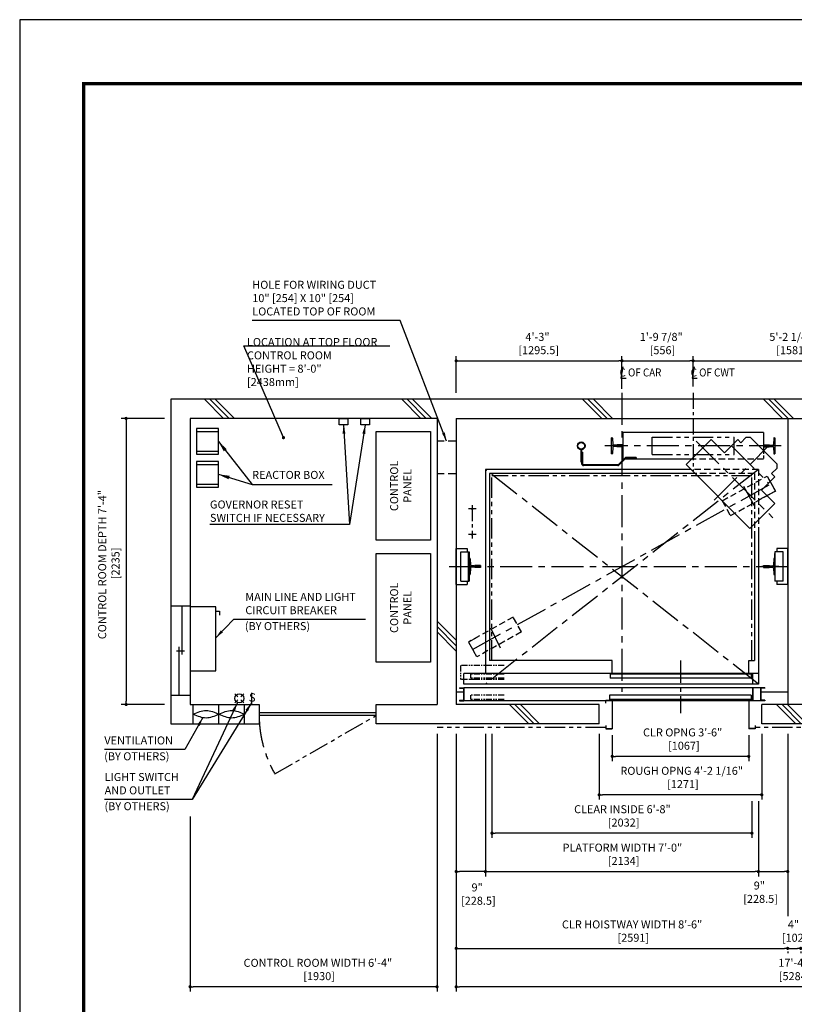
# Model space of a CAD drawing. Units: millimetres. Extents: x 0 to 21000, y 0 to 23043.
# Drawn here: x 0 to 6055, y 7308 to 15000 of the extents above; entities that cross this region are included whole.
import ezdxf

# ---------------------------------------------------------------- set-up
doc = ezdxf.new("R2010")
doc.units = ezdxf.units.MM
doc.header["$LTSCALE"] = 100
for name, pattern in [('CENTER1', [8, 5, -1, 1, -1]), ('CENTERX2', [4, 2.5, -0.5, 0.5, -0.5]), ('DASHDOT', [1, 0.5, -0.25, 0, -0.25]), ('DASHED', [0.75, 0.5, -0.25]), ('DASHED2', [9.525, 6.35, -3.175]), ('DIVIDE', [1.25, 0.5, -0.25, 0, -0.25, 0, -0.25]), ('PHANTOM2', [31.75, 15.875, -3.175, 3.175, -3.175, 3.175, -3.175])]:
    doc.linetypes.add(name, pattern=pattern)
doc.layers.get('0').update_dxf_attribs({"color": 3})
for name, color, linetype in [('BUILDING', 3, 'Continuous'), ('CAR', 6, 'Continuous'), ('CENTER-LINE', 7, 'CENTERX2'), ('CWT', 1, 'Continuous'), ('DIM', 2, 'Continuous'), ('DOOR', 7, 'Continuous'), ('FRAME', 5, 'Continuous'), ('OTHERS', 4, 'Continuous'), ('TRACTION-MACHINE', 2, 'Continuous'), ('W-DASHED-LINE', 111, 'PHANTOM2')]:
    doc.layers.add(name, color=color, linetype=linetype)
doc.styles.add('IN_MM', font='romans.shx', dxfattribs={"height": 55, "bigfont": 'bigfont.shx'})
doc.styles.get("Standard").update_dxf_attribs({"font": 'romans.shx', "bigfont": 'bigfont.shx'})
doc.dimstyles.new('1-40INCH', dxfattribs={"dimscale": 20, "dimtxt": 2.5, "dimasz": 3.5, "dimexe": 1.5, "dimexo": 2, "dimgap": 1, "dimtad": 3, "dimdec": 4, "dimlfac": 0.03937, "dimzin": 3, "dimdsep": 46, "dimlunit": 4, "dimtxsty": 'Standard', "dimcen": 0.09, "dimclrd": 256, "dimclre": 256, "dimclrt": 256, "dimadec": 0, "dimazin": 2, "dimtfac": 1, "dimtdec": 4, "dimtmove": 0, "dimatfit": 3, "dimfxl": 0, "dimfrac": 2, "dimtolj": 1, "dimtzin": 0, "dimarcsym": 0})
doc.dimstyles.new('1-50IN', dxfattribs={"dimscale": 25, "dimtxt": 2.5, "dimasz": 1, "dimexe": 1.5, "dimexo": 2, "dimgap": 1, "dimtad": 3, "dimdsep": 46, "dimtxsty": 'Standard', "dimblk1": 'DOT', "dimblk2": 'DOT', "dimsah": 1, "dimcen": 0.09, "dimclrd": 256, "dimclre": 256, "dimclrt": 256, "dimadec": 0, "dimazin": 0, "dimtfac": 1, "dimtmove": 0, "dimatfit": 3, "dimldrblk": 'DOT', "dimfxl": 0, "dimtolj": 1, "dimtzin": 0, "dimarcsym": 0})
doc.dimstyles.new('1-50IN INCH', dxfattribs={"dimscale": 25, "dimtxt": 2.5, "dimasz": 1, "dimexe": 1.5, "dimexo": 2, "dimgap": 1, "dimtad": 3, "dimdec": 4, "dimlfac": 0.03937, "dimzin": 11, "dimdsep": 46, "dimlunit": 4, "dimtxsty": 'Standard', "dimblk1": 'DOT', "dimblk2": 'DOT', "dimsah": 1, "dimcen": 0.09, "dimclrd": 256, "dimclre": 256, "dimclrt": 256, "dimadec": 0, "dimazin": 2, "dimtfac": 1, "dimtdec": 4, "dimtmove": 0, "dimatfit": 3, "dimldrblk": 'DOT', "dimfxl": 0, "dimfrac": 2, "dimtolj": 1, "dimtzin": 0, "dimarcsym": 0})
doc.dimstyles.new('1-50IN INCH1-2', dxfattribs={"dimscale": 25, "dimtxt": 2.5, "dimasz": 1, "dimexe": 1.5, "dimexo": 2, "dimgap": 1, "dimtad": 3, "dimdec": 1, "dimlfac": 0.03937, "dimzin": 3, "dimdsep": 46, "dimlunit": 4, "dimtxsty": 'Standard', "dimblk1": 'DOT', "dimblk2": 'DOT', "dimsah": 1, "dimcen": 0.09, "dimclrd": 256, "dimclre": 256, "dimclrt": 256, "dimadec": 0, "dimazin": 2, "dimtfac": 1, "dimtdec": 1, "dimtmove": 0, "dimatfit": 3, "dimldrblk": 'DOT', "dimfxl": 0, "dimfrac": 2, "dimtolj": 1, "dimtzin": 0, "dimarcsym": 0})
doc.dimstyles.new('1-50INCH', dxfattribs={"dimscale": 25, "dimtxt": 2.5, "dimasz": 3.5, "dimexe": 1.5, "dimexo": 2, "dimgap": 1, "dimtad": 3, "dimdec": 4, "dimlfac": 0.03937, "dimdsep": 46, "dimlunit": 4, "dimtxsty": 'Standard', "dimcen": 0.09, "dimclrd": 256, "dimclre": 256, "dimclrt": 256, "dimadec": 0, "dimazin": 2, "dimtfac": 1, "dimtdec": 4, "dimtmove": 1, "dimatfit": 2, "dimfxl": 0, "dimfrac": 2, "dimtolj": 1, "dimtzin": 0, "dimarcsym": 0})

# ---------------------------------------------------------------- blocks, each defined once
blk = doc.blocks.new('_DOT')
at = {"color": 0, "linetype": 'ByBlock'}
blk.add_line((-0.5, 0), (-1, 0), dxfattribs=at)
at = {"color": 0, "linetype": 'ByBlock', "const_width": 0.5}
blk.add_lwpolyline([(-0.25, 0, 1), (0.25, 0, 1)], format="xyb", close=True, dxfattribs=at)
blk = doc.blocks.new('*D23')
at = {"layer": 'DEFPOINTS', "color": 0}
for p in [(4707.5, 12335), (3412, 12035), (4707.5, 12067)]:
    blk.add_point(p, dxfattribs=at)
at = {"layer": 'DIM', "lineweight": -2}
for p, q in [((3412, 12085), (3412, 12372.5)), ((3437, 12335), (4682.5, 12335)), ((4707.5, 12117), (4707.5, 12372.5))]:
    blk.add_line(p, q, dxfattribs=at)
at = {"layer": 'DIM', "lineweight": -2, "xscale": 25, "yscale": 25, "zscale": 25, "rotation": 180}
blk.add_blockref('_DOT', (3412, 12335), dxfattribs=at)
at = {"layer": 'DIM', "lineweight": -2, "xscale": 25, "yscale": 25, "zscale": 25}
blk.add_blockref('_DOT', (4707.5, 12335), dxfattribs=at)
at = {"layer": 'DIM', "insert": (4047.4, 12470), "char_height": 62.5, "attachment_point": 5}
blk.add_mtext('\\A1;4\'-3"\\P [1295.5]', dxfattribs=at)
blk = doc.blocks.new('*D24')
at = {"layer": 'DEFPOINTS', "color": 0}
for p in [(5263.5, 12335), (4707.5, 12085), (5263.5, 12085)]:
    blk.add_point(p, dxfattribs=at)
at = {"layer": 'DIM', "lineweight": -2}
for p, q in [((4707.5, 12135), (4707.5, 12372.5)), ((4732.5, 12335), (5238.5, 12335)), ((5263.5, 12135), (5263.5, 12372.5))]:
    blk.add_line(p, q, dxfattribs=at)
at = {"layer": 'DIM', "lineweight": -2, "xscale": 25, "yscale": 25, "zscale": 25, "rotation": 180}
blk.add_blockref('_DOT', (4707.5, 12335), dxfattribs=at)
at = {"layer": 'DIM', "lineweight": -2, "xscale": 25, "yscale": 25, "zscale": 25}
blk.add_blockref('_DOT', (5263.5, 12335), dxfattribs=at)
at = {"layer": 'DIM', "insert": (5014.6, 12470), "char_height": 62.5, "attachment_point": 5}
blk.add_mtext('\\A1;1\'-9 7/8"\\P [556]', dxfattribs=at)
blk = doc.blocks.new('*D25')
at = {"layer": 'DEFPOINTS', "color": 0}
for p in [(6844.5, 12335), (5263.5, 12085), (6844.5, 12085)]:
    blk.add_point(p, dxfattribs=at)
at = {"layer": 'DIM', "lineweight": -2}
for p, q in [((5263.5, 12135), (5263.5, 12372.5)), ((5288.5, 12335), (6819.5, 12335)), ((6844.5, 12135), (6844.5, 12372.5))]:
    blk.add_line(p, q, dxfattribs=at)
at = {"layer": 'DIM', "lineweight": -2, "xscale": 25, "yscale": 25, "zscale": 25, "rotation": 180}
blk.add_blockref('_DOT', (5263.5, 12335), dxfattribs=at)
at = {"layer": 'DIM', "lineweight": -2, "xscale": 25, "yscale": 25, "zscale": 25}
blk.add_blockref('_DOT', (6844.5, 12335), dxfattribs=at)
at = {"layer": 'DIM', "insert": (6027.2, 12470), "char_height": 62.5, "attachment_point": 5}
blk.add_mtext('\\A1;5\'-2 1/4"\\P [1581]', dxfattribs=at)
blk = doc.blocks.new('*D28')
at = {"layer": 'DEFPOINTS', "color": 0}
for p in [(3640.5, 9470), (5774.5, 8945), (5774.5, 8345)]:
    blk.add_point(p, dxfattribs=at)
at = {"layer": 'DIM', "lineweight": -2}
for p, q in [((3640.5, 9420), (3640.5, 8307.5)), ((5774.5, 8895), (5774.5, 8307.5)), ((3665.5, 8345), (5749.5, 8345))]:
    blk.add_line(p, q, dxfattribs=at)
at = {"layer": 'DIM', "lineweight": -2, "xscale": 25, "yscale": 25, "zscale": 25, "rotation": 180}
blk.add_blockref('_DOT', (3640.5, 8345), dxfattribs=at)
at = {"layer": 'DIM', "lineweight": -2, "xscale": 25, "yscale": 25, "zscale": 25}
blk.add_blockref('_DOT', (5774.5, 8345), dxfattribs=at)
at = {"layer": 'DIM', "insert": (4711, 8480), "char_height": 62.5, "attachment_point": 5}
blk.add_mtext('\\A1;PLATFORM WIDTH 7\'-0"\\P [2134]', dxfattribs=at)
blk = doc.blocks.new('*D29')
at = {"layer": 'DEFPOINTS', "color": 0}
for p in [(3412, 9470), (3640.5, 9470), (3412, 8345)]:
    blk.add_point(p, dxfattribs=at)
at = {"layer": 'DIM', "lineweight": -2}
for p, q in [((3412, 9420), (3412, 8307.5)), ((3640.5, 9420), (3640.5, 8307.5)), ((3615.5, 8345), (3437, 8345))]:
    blk.add_line(p, q, dxfattribs=at)
at = {"layer": 'DIM', "lineweight": -2, "xscale": 25, "yscale": 25, "zscale": 25, "rotation": 180}
blk.add_blockref('_DOT', (3412, 8345), dxfattribs=at)
at = {"layer": 'DIM', "lineweight": -2, "xscale": 25, "yscale": 25, "zscale": 25}
blk.add_blockref('_DOT', (3640.5, 8345), dxfattribs=at)
at = {"layer": 'DIM', "insert": (3575.6, 8169), "char_height": 62.5, "attachment_point": 5}
blk.add_mtext('\\A1;9"\\P [228.5]', dxfattribs=at)
blk = doc.blocks.new('*D30')
at = {"layer": 'DEFPOINTS', "color": 0}
for p in [(6003, 9470), (5774.5, 8945), (6003, 8345)]:
    blk.add_point(p, dxfattribs=at)
at = {"layer": 'DIM', "lineweight": -2}
for p, q in [((6003, 9420), (6003, 8307.5)), ((5774.5, 8895), (5774.5, 8307.5)), ((5799.5, 8345), (5978, 8345))]:
    blk.add_line(p, q, dxfattribs=at)
at = {"layer": 'DIM', "lineweight": -2, "xscale": 25, "yscale": 25, "zscale": 25, "rotation": 180}
blk.add_blockref('_DOT', (5774.5, 8345), dxfattribs=at)
at = {"layer": 'DIM', "lineweight": -2, "xscale": 25, "yscale": 25, "zscale": 25}
blk.add_blockref('_DOT', (6003, 8345), dxfattribs=at)
at = {"layer": 'DIM', "insert": (5781.6, 8183.7), "char_height": 62.5, "attachment_point": 5}
blk.add_mtext('\\A1;9"\\P [228.5]', dxfattribs=at)
blk = doc.blocks.new('*D34')
at = {"layer": 'DEFPOINTS', "color": 0}
for p in [(3412, 9470), (6003, 7770), (6003, 7745)]:
    blk.add_point(p, dxfattribs=at)
at = {"layer": 'DIM', "lineweight": -2}
for p, q in [((3412, 9420), (3412, 7707.5)), ((3437, 7745), (5978, 7745)), ((6003, 7720), (6003, 7707.5))]:
    blk.add_line(p, q, dxfattribs=at)
at = {"layer": 'DIM', "lineweight": -2, "xscale": 25, "yscale": 25, "zscale": 25, "rotation": 180}
blk.add_blockref('_DOT', (3412, 7745), dxfattribs=at)
at = {"layer": 'DIM', "lineweight": -2, "xscale": 25, "yscale": 25, "zscale": 25}
blk.add_blockref('_DOT', (6003, 7745), dxfattribs=at)
at = {"layer": 'DIM', "insert": (4786.9, 7880), "char_height": 62.5, "attachment_point": 5}
blk.add_mtext('\\A1;CLR HOISTWAY WIDTH 8\'-6"\\P [2591]', dxfattribs=at)
blk = doc.blocks.new('*D35')
at = {"layer": 'DEFPOINTS', "color": 0}
for p in [(6003, 7770), (6105, 7770), (6105, 7745)]:
    blk.add_point(p, dxfattribs=at)
at = {"layer": 'DIM', "lineweight": -2}
for p, q in [((6003, 7720), (6003, 7707.5)), ((6028, 7745), (6080, 7745)), ((6105, 7720), (6105, 7707.5))]:
    blk.add_line(p, q, dxfattribs=at)
at = {"layer": 'DIM', "lineweight": -2, "xscale": 25, "yscale": 25, "zscale": 25, "rotation": 180}
blk.add_blockref('_DOT', (6003, 7745), dxfattribs=at)
at = {"layer": 'DIM', "lineweight": -2, "xscale": 25, "yscale": 25, "zscale": 25}
blk.add_blockref('_DOT', (6105, 7745), dxfattribs=at)
at = {"layer": 'DIM', "insert": (6047.7, 7880), "char_height": 62.5, "attachment_point": 5}
blk.add_mtext('\\A1;4"\\P [102]', dxfattribs=at)
blk = doc.blocks.new('*D37')
at = {"layer": 'DEFPOINTS', "color": 0}
for p in [(3412, 9470), (8696, 9470), (3412, 7445)]:
    blk.add_point(p, dxfattribs=at)
at = {"layer": 'DIM', "lineweight": -2}
for p, q in [((3412, 9420), (3412, 7407.5)), ((8696, 9420), (8696, 7407.5)), ((8671, 7445), (3437, 7445))]:
    blk.add_line(p, q, dxfattribs=at)
at = {"layer": 'DIM', "lineweight": -2, "xscale": 25, "yscale": 25, "zscale": 25, "rotation": 180}
blk.add_blockref('_DOT', (3412, 7445), dxfattribs=at)
at = {"layer": 'DIM', "lineweight": -2, "xscale": 25, "yscale": 25, "zscale": 25}
blk.add_blockref('_DOT', (8696, 7445), dxfattribs=at)
at = {"layer": 'DIM', "insert": (6047.7, 7580), "char_height": 62.5, "attachment_point": 5}
blk.add_mtext('\\A1;17\'-4"\\P [5284]', dxfattribs=at)
blk = doc.blocks.new('LV2-SS_L4-SS_JJ1067')
at = {"layer": 'DOOR'}
for p, q in [((609.5, 0), (-1693.5, 0)), ((-1693.5, -82), (-1693.5, 0)), ((563.5, 0), (563.5, -82)), ((553.5, -5), (-548.5, -5)), ((-548.5, -5), (-548.5, -37)), ((553.5, -37), (-548.5, -37)), ((553.5, -5), (553.5, -37)), ((609.5, 0), (609.5, -82)), ((-1728.5, -112), (-1728.5, -115.2)), ((-1728.5, -112), (-1693.5, -112)), ((-1728.5, -115.2), (-1696.7, -115.2)), ((-1696.7, -115.2), (-1696.7, -208.8)), ((609.5, -82), (-1693.5, -82)), ((-1693.5, -112), (-1693.5, -212)), ((624.5, -112), (-1693.5, -112)), ((624.5, -112), (624.5, -212)), ((659.5, -112), (624.5, -112)), ((627.7, -115.2), (627.7, -208.8)), ((659.5, -115.2), (627.7, -115.2)), ((659.5, -112), (659.5, -115.2)), ((-1728.5, -208.8), (-1728.5, -212)), ((-1728.5, -208.8), (-1696.7, -208.8)), ((-1728.5, -212), (-1693.5, -212)), ((624.5, -212), (-1693.5, -212)), ((553.5, -170), (-553.5, -170)), ((-553.5, -170), (-553.5, -202)), ((553.5, -202), (-553.5, -202)), ((553.5, -170), (553.5, -202)), ((659.5, -212), (624.5, -212)), ((659.5, -208.8), (627.7, -208.8)), ((659.5, -208.8), (659.5, -212))]:
    blk.add_line(p, q, dxfattribs=at)
at = {"layer": 'OTHERS'}
for p, q in [((563.5, -112), (563.5, -207)), ((565.1, -112), (565.1, -208.6)), ((-584.5, -207), (-533.5, -207)), ((-584.5, -232), (-584.5, -207)), ((-582.9, -208.6), (-535.1, -208.6)), ((-582.9, -232), (-582.9, -208.6)), ((-535.1, -208.6), (-535.1, -430.4)), ((-533.5, -207), (-533.5, -432)), ((563.5, -207), (533.5, -207)), ((533.5, -207), (533.5, -432)), ((565.1, -208.6), (535.1, -208.6)), ((535.1, -208.6), (535.1, -430.4)), ((-584.5, -232), (-582.9, -232)), ((-584.5, -407), (-584.5, -432)), ((-584.5, -407), (-582.9, -407)), ((-584.5, -432), (-533.5, -432)), ((-582.9, -407), (-582.9, -430.4)), ((-582.9, -430.4), (-535.1, -430.4)), ((584.5, -432), (533.5, -432)), ((582.9, -430.4), (535.1, -430.4)), ((582.9, -407), (582.9, -430.4)), ((584.5, -407), (582.9, -407)), ((584.5, -407), (584.5, -432))]:
    blk.add_line(p, q, dxfattribs=at)
at = {"layer": 'W-DASHED-LINE', "ltscale": 0.03}
for p, q in [((-1719.5, 63), (-1719.5, -47)), ((-1378, 63), (-1719.5, 63)), ((-1378, -47), (-1719.5, -47)), ((-1378, -5), (-1640.5, -5)), ((-1640.5, -5), (-1640.5, -37)), ((-1640.5, -5), (-1640.5, -37)), ((-1378, -37), (-1640.5, -37)), ((-1378, -170), (-1640.5, -170)), ((-1640.5, -170), (-1640.5, -202)), ((-1378, -202), (-1640.5, -202))]:
    blk.add_line(p, q, dxfattribs=at)
blk = doc.blocks.new('A$C1D493A51')
at = {"layer": 'TRACTION-MACHINE', "linetype": 'Continuous'}
for p, q in [((0, 497.8), (195.2, 693)), ((299.1, 589), (195.2, 693)), ((299.1, 589), (403.1, 693)), ((403.1, 693), (427.8, 668.2)), ((427.8, 668.2), (468.1, 708.5)), ((503.5, 708.5), (468.1, 708.5)), ((708.5, 503.5), (503.5, 708.5)), ((0, 497.8), (497.8, 0)), ((668.2, 427.8), (708.5, 468.1)), ((708.5, 503.5), (708.5, 468.1)), ((589, 299.1), (693, 403.1)), ((668.2, 427.8), (693, 403.1)), ((693, 195.2), (589, 299.1)), ((693, 195.2), (497.8, 0))]:
    blk.add_line(p, q, dxfattribs=at)
at = {"layer": 'TRACTION-MACHINE', "linetype": 'CENTER1', "ltscale": 0.5}
for p, q in [((79.9, 680.9), (677.8, 83.1)), ((219.4, 219.4), (644.1, 644.1)), ((354.6, 644.5), (644.5, 354.6))]:
    blk.add_line(p, q, dxfattribs=at)
blk = doc.blocks.new('BWH-1121A_without')
at = {"layer": 'CENTER-LINE'}
blk.add_line((688.9, 0), (-688.9, 0), dxfattribs=at)
at = {"layer": 'CWT'}
for p, q in [((550, 105), (-550, 105)), ((-550, 105), (-550, -105)), ((550, 105), (550, -37.2)), ((320, -66.5), (320, 0)), ((-12.9, -105), (-550, -105))]:
    blk.add_line(p, q, dxfattribs=at)
at = {"layer": 'CWT', "linetype": 'DASHED', "ltscale": 0.5}
blk.add_line((550, -37.2), (550, -105), dxfattribs=at)
at = {"layer": 'CWT', "linetype": 'DASHED'}
blk.add_line((550, -105), (-12.9, -105), dxfattribs=at)
at = {"layer": 'OTHERS'}
for p, q in [((-638.9, -63.5), (-638.9, 63.5)), ((-634.8, 63.5), (-638.9, 63.5)), ((-630.8, 59.7), (-628.2, 11.6)), ((-599.1, 5), (-621.2, 5)), ((-550.8, 7.9), (-594.5, 7.9)), ((-550, 7.1), (-550.8, 7.9)), ((-550, 7.1), (-550, -7.1)), ((-550, 7.1), (-550, -7.1)), ((550, 7.1), (550.8, 7.9)), ((550, 7.1), (550, -7.1)), ((550, 7.1), (550, -7.1)), ((550.8, 7.9), (579.9, 7.9)), ((579.9, 7.9), (594.5, 7.9)), ((599.1, 5), (621.2, 5)), ((630.8, 59.7), (628.2, 11.6)), ((634.8, 63.5), (638.9, 63.5)), ((638.9, 63.5), (638.9, -63.5)), ((-634.8, -63.5), (-638.9, -63.5)), ((-628.2, -11.6), (-630.8, -59.7)), ((-599.1, -5), (-621.2, -5)), ((-550.8, -7.9), (-594.5, -7.9)), ((-550, -7.1), (-550.8, -7.9)), ((550, -7.1), (550.8, -7.9)), ((550.8, -7.9), (594.5, -7.9)), ((599.1, -5), (621.2, -5)), ((628.2, -11.6), (630.8, -59.7)), ((634.8, -63.5), (638.9, -63.5))]:
    blk.add_line(p, q, dxfattribs=at)
for centre, radius, start, end in [((-634.8, 59.5), 4, 3.13101, 90), ((-621.2, 12), 7, 183.13101, 270), ((-599.1, 10), 5, 270, 335.66947), ((599.1, 10), 5, 204.33053, 270), ((621.2, 12), 7, 270, 356.86899), ((634.8, 59.5), 4, 90, 176.86899), ((-634.8, -59.5), 4, 270, 356.86899), ((-621.2, -12), 7, 90, 176.86899), ((-599.1, -10), 5, 24.33053, 90), ((599.1, -10), 5, 145.29289, 155.66947), ((599.1, -10), 5, 90, 145.29289), ((621.2, -12), 7, 3.13101, 90), ((634.8, -59.5), 4, 183.13101, 270)]:
    blk.add_arc(centre, radius, start, end, dxfattribs=at)
at = {"layer": 'W-DASHED-LINE', "ltscale": 0.1}
for p, q in [((-320, 66.5), (320, 66.5)), ((-320, -66.5), (-320, 66.5)), ((320, -66.5), (320, 66.5)), ((-320, -66.5), (320, -66.5))]:
    blk.add_line(p, q, dxfattribs=at)
blk = doc.blocks.new('*D38')
at = {"layer": 'DEFPOINTS', "color": 0}
for p in [(1182, 11885), (832, 9650), (1182, 9650)]:
    blk.add_point(p, dxfattribs=at)
at = {"layer": 'DIM', "lineweight": -2}
for p, q in [((1132, 11885), (794.5, 11885)), ((832, 11860), (832, 9675)), ((1132, 9650), (794.5, 9650))]:
    blk.add_line(p, q, dxfattribs=at)
at = {"layer": 'DIM', "lineweight": -2, "xscale": 25, "yscale": 25, "zscale": 25}
for p, rotation in [((832, 11885), 90), ((832, 9650), 270)]:
    blk.add_blockref('_DOT', p, dxfattribs=dict(at, rotation=rotation))
at = {"layer": 'DIM', "insert": (697, 10743), "char_height": 62.5, "attachment_point": 5, "rotation": 90}
blk.add_mtext('\\A1;CONTROL ROOM DEPTH 7\'-4"\\P [2235]', dxfattribs=at)
blk = doc.blocks.new('*D39')
at = {"layer": 'DEFPOINTS', "color": 0}
for p in [(3262, 9470), (1332, 8825.6), (1332, 7445)]:
    blk.add_point(p, dxfattribs=at)
at = {"layer": 'DIM', "lineweight": -2}
for p, q in [((3262, 9420), (3262, 7407.5)), ((1332, 8775.6), (1332, 7407.5)), ((3237, 7445), (1357, 7445))]:
    blk.add_line(p, q, dxfattribs=at)
at = {"layer": 'DIM', "lineweight": -2, "xscale": 25, "yscale": 25, "zscale": 25, "rotation": 180}
blk.add_blockref('_DOT', (1332, 7445), dxfattribs=at)
at = {"layer": 'DIM', "lineweight": -2, "xscale": 25, "yscale": 25, "zscale": 25}
blk.add_blockref('_DOT', (3262, 7445), dxfattribs=at)
at = {"layer": 'DIM', "insert": (2330.9, 7580), "char_height": 62.5, "attachment_point": 5}
blk.add_mtext('\\A1;CONTROL ROOM WIDTH 6\'-4"\\P [1930]', dxfattribs=at)
blk = doc.blocks.new('*D40')
at = {"layer": 'DEFPOINTS', "color": 0}
for p in [(4631.5, 9460), (5698.5, 9460), (4631.5, 9245)]:
    blk.add_point(p, dxfattribs=at)
at = {"layer": 'DIM', "lineweight": -2}
for p, q in [((4631.5, 9410), (4631.5, 9207.5)), ((5698.5, 9410), (5698.5, 9207.5)), ((5673.5, 9245), (4656.5, 9245))]:
    blk.add_line(p, q, dxfattribs=at)
at = {"layer": 'DIM', "lineweight": -2, "xscale": 25, "yscale": 25, "zscale": 25, "rotation": 180}
blk.add_blockref('_DOT', (4631.5, 9245), dxfattribs=at)
at = {"layer": 'DIM', "lineweight": -2, "xscale": 25, "yscale": 25, "zscale": 25}
blk.add_blockref('_DOT', (5698.5, 9245), dxfattribs=at)
at = {"layer": 'DIM', "insert": (5181.9, 9380), "char_height": 62.5, "attachment_point": 5}
blk.add_mtext('\\A1;CLR OPNG 3\'-6"\\P [1067]', dxfattribs=at)
blk = doc.blocks.new('*D41')
at = {"layer": 'DEFPOINTS', "color": 0}
for p in [(4529.5, 9470), (5800.5, 9470), (4529.5, 8945)]:
    blk.add_point(p, dxfattribs=at)
at = {"layer": 'DIM', "lineweight": -2}
for p, q in [((4529.5, 9420), (4529.5, 8907.5)), ((5800.5, 9420), (5800.5, 8907.5)), ((5775.5, 8945), (4554.5, 8945))]:
    blk.add_line(p, q, dxfattribs=at)
at = {"layer": 'DIM', "lineweight": -2, "xscale": 25, "yscale": 25, "zscale": 25, "rotation": 180}
blk.add_blockref('_DOT', (4529.5, 8945), dxfattribs=at)
at = {"layer": 'DIM', "lineweight": -2, "xscale": 25, "yscale": 25, "zscale": 25}
blk.add_blockref('_DOT', (5800.5, 8945), dxfattribs=at)
at = {"layer": 'DIM', "insert": (5174.6, 9080), "char_height": 62.5, "attachment_point": 5}
blk.add_mtext('\\A1;ROUGH OPNG 4\'-2 1/16"\\P [1271]', dxfattribs=at)
blk = doc.blocks.new('*D42')
at = {"layer": 'DEFPOINTS', "color": 0}
for p in [(3691.5, 9470), (5723.5, 8945), (3691.5, 8645)]:
    blk.add_point(p, dxfattribs=at)
at = {"layer": 'DIM', "lineweight": -2}
for p, q in [((3691.5, 9420), (3691.5, 8607.5)), ((5723.5, 8895), (5723.5, 8607.5)), ((5698.5, 8645), (3716.5, 8645))]:
    blk.add_line(p, q, dxfattribs=at)
at = {"layer": 'DIM', "lineweight": -2, "xscale": 25, "yscale": 25, "zscale": 25, "rotation": 180}
blk.add_blockref('_DOT', (3691.5, 8645), dxfattribs=at)
at = {"layer": 'DIM', "lineweight": -2, "xscale": 25, "yscale": 25, "zscale": 25}
blk.add_blockref('_DOT', (5723.5, 8645), dxfattribs=at)
at = {"layer": 'DIM', "insert": (4711, 8780), "char_height": 62.5, "attachment_point": 5}
blk.add_mtext('\\A1;CLEAR INSIDE 6\'-8"\\P [2032]', dxfattribs=at)

msp = doc.modelspace()

# ---------------------------------------------------------------- linework, layer by layer
at = {"layer": 'BUILDING', "color": 3, "linetype": 'Continuous'}
for p, q in [((8845.99953, 12034.95755), (1181.99953, 12034.95755)), ((1181.99953, 12034.95755), (1181.99953, 9499.95755)), ((3261.99953, 11884.95755), (1331.99953, 11884.95755)), ((1331.99953, 11884.95755), (1331.99953, 9649.95755)), ((3261.99953, 11884.95755), (3261.99953, 9649.95755)), ((3411.99953, 11884.95755), (3411.99953, 9649.95755)), ((3411.99953, 11884.95755), (8695.99953, 11884.95755)), ((6002.99953, 11884.95755), (6002.99953, 9649.95755)), ((4529.49944, 9649.95755), (3411.99953, 9649.95755)), ((4529.49944, 9499.95755), (4529.49944, 9649.95755)), ((6307.49953, 9649.95755), (5800.49953, 9649.95755)), ((5800.49953, 9499.95755), (5800.49953, 9649.95755)), ((4529.49944, 9499.95755), (2785.99953, 9499.95755)), ((6307.49953, 9499.95755), (5800.49953, 9499.95755))]:
    msp.add_line(p, q, dxfattribs=at)
at = {"layer": 'BUILDING'}
for p, q in [((1593.84645, 11884.95755), (1443.84645, 12034.95755)), ((1636.27285, 11884.95755), (1486.27285, 12034.95755)), ((1678.69926, 11884.95755), (1528.69926, 12034.95755)), ((3136.06001, 11884.95755), (2986.06001, 12034.95755)), ((3178.48642, 11884.95755), (3028.48642, 12034.95755)), ((3220.91282, 11884.95755), (3070.91282, 12034.95755)), ((4549.27357, 11884.95755), (4399.27357, 12034.95755)), ((4591.69998, 11884.95755), (4441.69998, 12034.95755)), ((4634.12638, 11884.95755), (4484.12638, 12034.95755)), ((5963.48713, 11884.95755), (5813.48713, 12034.95755)), ((6005.91354, 11884.95755), (5855.91354, 12034.95755)), ((6048.33995, 11884.95755), (5898.33995, 12034.95755)), ((3411.99953, 10151.65728), (3261.99953, 10301.65728)), ((3411.99953, 10109.23088), (3261.99953, 10259.23088)), ((3411.99953, 10066.80447), (3261.99953, 10216.80447)), ((3978.84645, 9499.95759), (3828.84645, 9649.95759)), ((4021.27285, 9499.95759), (3871.27285, 9649.95759)), ((4063.69926, 9499.95759), (3913.69926, 9649.95759)), ((6066.49949, 9499.95759), (5916.49949, 9649.95759)), ((6108.9259, 9499.95759), (5958.9259, 9649.95759)), ((6151.35231, 9499.95759), (6001.35231, 9649.95759))]:
    msp.add_line(p, q, dxfattribs=at)
at = {"layer": 'BUILDING', "linetype": 'DASHED2', "ltscale": 0.1}
for p, q in [((3411.99953, 11706.95755), (3261.99953, 11706.95755)), ((3411.99953, 11452.95755), (3261.99953, 11452.95755))]:
    msp.add_line(p, q, dxfattribs=at)
at = {"layer": 'BUILDING', "linetype": 'Continuous', "ltscale": 0.001}
for p, q in [((1331.99953, 10419.48495), (1181.99953, 10419.48495)), ((1266.99953, 10419.48495), (1266.99953, 10039.48495)), ((1246.99953, 9719.48495), (1246.99953, 10099.48495)), ((1226.99953, 10069.48495), (1286.99953, 10069.48495)), ((1331.99953, 9719.48495), (1181.99953, 9719.48495)), ((1356.99953, 9499.95755), (1356.99953, 9649.95755)), ((1556.99953, 9499.95755), (1556.99953, 9649.95755)), ((1756.99953, 9499.95755), (1756.99953, 9649.95755))]:
    msp.add_line(p, q, dxfattribs=at)
at = {"layer": 'BUILDING', "linetype": 'Continuous', "ltscale": 0.5}
for p, q in [((3411.99953, 9749.95755), (3468.29953, 9749.95755)), ((5792.69953, 9749.95755), (6002.99953, 9749.95755)), ((1331.99953, 9649.95755), (1871.99953, 9649.95755)), ((1871.99953, 9649.95755), (1871.99953, 9499.95755)), ((2785.99953, 9649.95755), (3261.99953, 9649.95755)), ((2785.99953, 9499.95755), (2785.99953, 9649.95755)), ((2785.99953, 9584.95755), (1871.99953, 9584.95755)), ((2785.99953, 9564.95755), (1871.99953, 9564.95755)), ((1181.99953, 9499.95755), (1871.99953, 9499.95755))]:
    msp.add_line(p, q, dxfattribs=at)
at = {"layer": 'BUILDING', "linetype": 'Continuous', "ltscale": 0.001}
for points in [[(1356.99953, 9574.95755), (1456.99953, 9546.95755), (1556.99953, 9574.95755), (1656.99953, 9602.95755), (1756.99953, 9574.95755)], [(1356.99953, 9574.95755), (1456.99953, 9602.95755), (1556.99953, 9574.95755), (1656.99953, 9546.95755), (1756.99953, 9574.95755)]]:
    msp.add_spline(points, degree=3, dxfattribs=at)
at = {"layer": 'CAR', "linetype": 'Continuous'}
for p, q in [((3640.49953, 11485.95755), (3640.49953, 9891.95755)), ((5245.16082, 11485.95755), (3640.49953, 11485.95755)), ((3672.49953, 11454.95755), (3672.49953, 9993.95755)), ((5276.16082, 11454.95755), (3672.49953, 11454.95755)), ((5742.49953, 11000.24065), (5742.49953, 9993.95755)), ((5774.49953, 11032.24065), (5774.49953, 9891.95755))]:
    msp.add_line(p, q, dxfattribs=at)
at = {"layer": 'CAR', "linetype": 'DASHED'}
for p, q in [((5774.49953, 11485.95755), (5245.16082, 11485.95755)), ((5774.49953, 11485.95755), (5774.49953, 11032.24065)), ((5742.49953, 11454.95755), (5276.16082, 11454.95755)), ((5742.49953, 11454.95755), (5742.49953, 11000.24065))]:
    msp.add_line(p, q, dxfattribs=at)
at = {"layer": 'CAR'}
for p, q in [((4631.49953, 9993.95755), (3672.49953, 9993.95755)), ((4631.49953, 9891.95755), (4631.49953, 9993.95755)), ((5698.49953, 9993.95755), (5742.49953, 9993.95755)), ((5698.49953, 9891.95755), (5698.49953, 9993.95755))]:
    msp.add_line(p, q, dxfattribs=at)
at = {"layer": 'CENTER-LINE', "linetype": 'CENTERX2'}
for p, q in [((4707.49953, 12084.95755), (4707.49953, 9748.95755)), ((5774.49953, 11485.95755), (3640.49953, 9809.95755)), ((5774.49953, 9809.95755), (3640.49953, 11485.95755)), ((3540.49953, 10079.95757), (5874.49953, 11375.95754)), ((5657.53932, 11355.69627), (5740.68073, 11203.98435)), ((3355.79512, 10727.95755), (6046.70394, 10727.95755)), ((3758.1214, 10091.04674), (3681.45511, 10246.13149))]:
    msp.add_line(p, q, dxfattribs=at)
at = {"layer": 'CENTER-LINE', "linetype": 'CENTERX2', "ltscale": 0.5}
msp.add_line((5263.49953, 12084.95755), (5263.49953, 11475.03839), dxfattribs=at)
at = {"layer": 'CENTER-LINE', "color": 0, "linetype": 'CENTERX2', "ltscale": 0.5}
for p, q in [((3567.49953, 11177.95755), (3507.49953, 11177.95755)), ((3536.49953, 11207.95755), (3536.49953, 10947.95755)), ((3567.49953, 10977.95755), (3507.49953, 10977.95755))]:
    msp.add_line(p, q, dxfattribs=at)
at = {"layer": 'CENTER-LINE', "ltscale": 0.7}
msp.add_line((5164.99953, 9993.95755), (5164.99953, 9581.54805), dxfattribs=at)
at = {"layer": 'CENTER-LINE', "linetype": 'CENTERX2'}
msp.add_arc((2785.99953, 9564.95755), 914, 180, 210, dxfattribs=at)
at = {"layer": 'DEFPOINTS'}
msp.add_lwpolyline([(-0.00047, 0.00053), (20999.99953, 0.00053), (20999.99953, 15000.00053), (-0.00047, 15000.00053)], close=True, dxfattribs=at)
at = {"layer": 'DIM'}
for p, q in [((1751.66136, 12450.91983), (2894.39649, 12450.91983)), ((4715.34488, 12289.20035), (4699.65418, 12200.21402)), ((5271.34488, 12289.20035), (5255.65418, 12200.21402)), ((4699.65418, 12200.21402), (4739.51628, 12200.21402)), ((5255.65418, 12200.21402), (5295.51628, 12200.21402)), ((6002.99953, 8307.45755), (6002.99953, 7996.80321))]:
    msp.add_line(p, q, dxfattribs=at)
at = {"layer": 'FRAME', "const_width": 25}
msp.add_lwpolyline([(499.99953, 500.00053), (20499.99953, 500.00053), (20499.99953, 14500.00053), (499.99953, 14500.00053)], close=True, dxfattribs=at)
at = {"layer": 'OTHERS'}
for p, q in [((1382.99953, 11782.95755), (1552.99953, 11782.95755)), ((1382.99953, 11627.95755), (1552.99953, 11627.95755)), ((4386.49953, 11640.85668), (4386.49953, 11545.70755)), ((4392.49953, 11640.85668), (4392.49953, 11545.70755)), ((4392.49953, 11621.70755), (4398.49953, 11621.70755)), ((4398.49953, 11621.70755), (4398.49953, 11531.95755)), ((4386.49953, 11545.70755), (4392.49953, 11545.70755)), ((4392.49953, 11611.70755), (4392.49953, 11531.95755)), ((4731.62085, 11576.56416), (4680.65029, 11525.59359)), ((4735.86349, 11572.32151), (4684.89293, 11521.35095)), ((4818.49953, 11580.95755), (4742.22746, 11580.95755)), ((4818.49953, 11574.95755), (4742.22746, 11574.95755)), ((4818.49953, 11580.95755), (4818.49953, 11574.95755)), ((1382.99953, 11525.95755), (1552.99953, 11525.95755)), ((4674.28633, 11522.95755), (4407.49953, 11522.95755)), ((4674.28633, 11516.95755), (4407.49953, 11516.95755)), ((1382.99953, 11370.95755), (1552.99953, 11370.95755)), ((1531.99953, 10378.21919), (1561.99953, 10378.21919)), ((1561.99953, 10378.21919), (1561.99953, 10348.21919)), ((1681.31293, 9733.95755), (1705.99923, 9709.27126)), ((1728.62664, 9709.27126), (1753.31293, 9733.95755)), ((1811.54133, 9740.16445), (1811.54133, 9656.16445)), ((1681.31293, 9661.95755), (1705.99923, 9686.64385)), ((1728.62664, 9686.64385), (1753.31293, 9661.95755))]:
    msp.add_line(p, q, dxfattribs=at)
at = {"layer": 'OTHERS', "linetype": 'DASHED'}
for p, q in [((5491.76154, 11242.04008), (5842.54055, 11434.27455)), ((5842.54055, 11434.27455), (5906.45851, 11317.64053)), ((5842.54055, 11434.27455), (5906.45851, 11317.64053)), ((5842.54055, 11434.27455), (5906.45851, 11317.64053)), ((5555.6795, 11125.40606), (5906.45851, 11317.64053)), ((5555.6795, 11125.40606), (5906.45851, 11317.64053)), ((5491.76154, 11242.04008), (5555.6795, 11125.40606)), ((3516.71235, 10791.45755), (3512.59953, 10791.45755)), ((3512.59953, 10664.45755), (3512.59953, 10791.45755)), ((3520.70638, 10787.67603), (3523.33754, 10739.57522)), ((3523.33754, 10716.33989), (3520.70638, 10668.23908)), ((3553.44361, 10732.95755), (3531.32709, 10732.95755)), ((3553.44361, 10722.95755), (3531.32709, 10722.95755)), ((3601.69953, 10735.89755), (3557.99953, 10735.89755)), ((3601.69953, 10720.01755), (3557.99953, 10720.01755)), ((3602.49953, 10735.09755), (3601.69953, 10735.89755)), ((3602.49953, 10720.81755), (3601.69953, 10720.01755)), ((3602.49953, 10735.09755), (3602.49953, 10720.81755)), ((3602.49953, 10735.09755), (3602.49953, 10720.81755)), ((3602.49953, 10720.81755), (3602.49953, 10735.09755)), ((3516.71235, 10664.45755), (3512.59953, 10664.45755)), ((3856.97021, 10333.47001), (3507.99834, 10137.97414)), ((3856.97021, 10333.47001), (3507.99834, 10137.97414)), ((3921.97259, 10217.43686), (3856.97021, 10333.47001)), ((3921.97259, 10217.43686), (3573.00072, 10021.941)), ((3573.00072, 10021.941), (3549.89528, 10063.18559))]:
    msp.add_line(p, q, dxfattribs=at)
at = {"layer": 'OTHERS', "linetype": 'Continuous', "ltscale": 0.5}
for p, q in [((5842.54055, 11434.27455), (5906.45851, 11317.64053)), ((5906.45851, 11317.64053), (5774.37312, 11245.25489)), ((3572.75544, 10174.25141), (3507.99834, 10137.97414)), ((3507.99834, 10137.97414), (3549.89528, 10063.18559))]:
    msp.add_line(p, q, dxfattribs=at)
at = {"layer": 'OTHERS', "linetype": 'Continuous'}
for p, q in [((3411.99953, 10587.95755), (3411.99953, 10867.95755)), ((3411.99953, 10867.95755), (3497.09953, 10867.95755)), ((3497.09953, 10867.95755), (3497.09953, 10842.95755)), ((5917.89953, 10867.95755), (5917.89953, 10842.95755)), ((6002.99953, 10867.95755), (5917.89953, 10867.95755)), ((6002.99953, 10587.95755), (6002.99953, 10867.95755)), ((3447.59953, 10842.95755), (3512.59953, 10842.95755)), ((3447.59953, 10612.95755), (3447.59953, 10842.95755)), ((3506.59953, 10842.95755), (3506.59953, 10612.95755)), ((3512.59953, 10842.95755), (3512.59953, 10612.95755)), ((5894.29268, 10787.67603), (5891.66152, 10739.57522)), ((5898.28671, 10791.45755), (5902.39953, 10791.45755)), ((5967.39953, 10842.95755), (5902.39953, 10842.95755)), ((5902.39953, 10842.95755), (5902.39953, 10612.95755)), ((5902.39953, 10664.45755), (5902.39953, 10791.45755)), ((5902.39953, 10664.45755), (5902.39953, 10791.45755)), ((5902.49953, 10727.95755), (5902.49953, 10828.95757)), ((5902.49953, 10662.95755), (5902.49953, 10792.95755)), ((5967.39953, 10612.95755), (5967.39953, 10842.95755)), ((5813.49953, 10735.09755), (5814.29953, 10735.89755)), ((5813.49953, 10735.09755), (5813.49953, 10720.81755)), ((5813.49953, 10735.09755), (5813.49953, 10720.81755)), ((5813.49953, 10720.81755), (5814.29953, 10720.01755)), ((5814.29953, 10735.89755), (5857.99953, 10735.89755)), ((5814.29953, 10720.01755), (5857.99953, 10720.01755)), ((5862.55545, 10732.95755), (5884.67197, 10732.95755)), ((5862.55545, 10722.95755), (5884.67197, 10722.95755)), ((5891.66152, 10716.33989), (5894.29268, 10668.23908)), ((5902.49953, 10727.95755), (5902.49953, 10626.95754)), ((5898.28671, 10664.45755), (5902.39953, 10664.45755)), ((3411.99953, 10587.95755), (3497.09953, 10587.95755)), ((3447.59953, 10612.95755), (3512.59953, 10612.95755)), ((3497.09953, 10612.95755), (3497.09953, 10587.95755)), ((5967.39953, 10612.95755), (5902.39953, 10612.95755)), ((5917.89953, 10612.95755), (5917.89953, 10587.95755)), ((6002.99953, 10587.95755), (5917.89953, 10587.95755))]:
    msp.add_line(p, q, dxfattribs=at)
at = {"layer": 'OTHERS', "linetype": 'DASHDOT'}
for p, q in [((5788.7341, 10727.95755), (5813.00097, 10727.95755)), ((5818.43238, 10727.95755), (5801.08564, 10727.95755)), ((5902.39953, 10727.95755), (5813.49953, 10727.95755)), ((5934.61314, 10727.95755), (5875.32483, 10727.95755))]:
    msp.add_line(p, q, dxfattribs=at)
at = {"layer": 'OTHERS', "linetype": 'Continuous', "ltscale": 0.5}
for points in [[(2564.99953, 11884.95755), (2564.99953, 11834.95755), (2496.99953, 11834.95755), (2496.99953, 11884.95755)], [(2734.99953, 11884.95755), (2734.99953, 11834.95755), (2666.99953, 11834.95755), (2666.99953, 11884.95755)], [(2785.99953, 10932.95755), (2785.99953, 11782.95755), (3210.99953, 11782.95755), (3210.99953, 10932.95755)], [(2785.99953, 9980.95755), (2785.99953, 10830.95755), (3210.99953, 10830.95755), (3210.99953, 9980.95755)]]:
    msp.add_lwpolyline(points, close=True, dxfattribs=at)
at = {"layer": 'OTHERS'}
for points in [[(1552.99953, 11605.45755), (1552.99953, 11805.45755), (1382.99953, 11805.45755), (1382.99953, 11605.45755)], [(1552.99953, 11348.45755), (1552.99953, 11548.45755), (1382.99953, 11548.45755), (1382.99953, 11348.45755)], [(1531.99953, 9911.92572), (1531.99953, 10411.95755), (1331.99953, 10411.95755), (1331.99953, 9911.92572)]]:
    msp.add_lwpolyline(points, close=True, dxfattribs=at)
for centre, radius in [((4389.49953, 11670.95755), 30.25), ((4389.49953, 11670.95755), 26.35), ((1717.31293, 9697.95755), 36)]:
    msp.add_circle(centre, radius, dxfattribs=at)
at = {"layer": 'OTHERS', "color": 4, "linetype": 'DIVIDE'}
for centre in [(3536.49953, 11177.95755), (3536.49953, 10977.95755)]:
    msp.add_circle(centre, 4, dxfattribs=at)
at = {"layer": 'OTHERS'}
for centre, radius, start, end in [((4742.22746, 11565.95755), 15, 90, 135), ((4742.22746, 11565.95755), 9, 90, 135), ((4407.49953, 11531.95755), 15, 180, 270), ((4407.49953, 11531.95755), 9, 180, 270), ((4674.28633, 11531.95755), 9, 270, 315), ((4674.28633, 11531.95755), 15, 270, 315)]:
    msp.add_arc(centre, radius, start, end, dxfattribs=at)
at = {"layer": 'OTHERS', "linetype": 'DASHED'}
for centre, radius, start, end in [((3516.71235, 10787.45755), 4, 3.131007748, 90), ((3530.32709, 10739.95755), 7, 183.131007748, 270), ((3530.32709, 10715.95755), 7, 90, 176.868992252), ((3553.44361, 10737.95755), 5, 270, 335.669466258), ((3553.44361, 10717.95755), 5, 24.330533742, 90), ((3516.71235, 10668.45755), 4, 270, 356.868992252)]:
    msp.add_arc(centre, radius, start, end, dxfattribs=at)
at = {"layer": 'OTHERS', "linetype": 'Continuous'}
for centre, radius, start, end in [((5898.28671, 10787.45755), 4, 90, 176.868992252), ((5862.55545, 10737.95755), 5, 204.330533742, 270), ((5862.55545, 10717.95755), 5, 90, 155.669466258), ((5884.67197, 10739.95755), 7, 270, 356.868992252), ((5884.67197, 10715.95755), 7, 3.131007748, 90), ((5898.28671, 10668.45755), 4, 183.131007748, 270)]:
    msp.add_arc(centre, radius, start, end, dxfattribs=at)
at = {"layer": 'W-DASHED-LINE', "ltscale": 0.1}
for p, q in [((3691.49953, 9993.95755), (3691.49953, 11435.95755)), ((5723.49953, 11435.95755), (3691.49953, 11435.95755)), ((5723.49953, 9993.95755), (5723.49953, 11435.95755)), ((1994.45231, 9107.95755), (2785.99953, 9564.95755)), ((4580.49953, 9469.95755), (3261.99953, 9469.95755)), ((6358.49953, 9469.95755), (5749.49953, 9469.95755))]:
    msp.add_line(p, q, dxfattribs=at)
at = {"layer": 'W-DASHED-LINE', "ltscale": 0.03}
msp.add_line((3547.99953, 9844.95755), (3521.99953, 9844.95755), dxfattribs=at)

# ---------------------------------------------------------------- block references
at = {"layer": 'DOOR', "linetype": 'Continuous', "ltscale": 0.5}
msp.add_blockref('LV2-SS_L4-SS_JJ1067', (5164.99953, 9891.95755), dxfattribs=at)
at = {"layer": 'TRACTION-MACHINE'}
msp.add_blockref('A$C1D493A51', (5208.92856, 11026.38661), dxfattribs=at)
at = {"layer": 'W-DASHED-LINE', "linetype": 'Continuous', "ltscale": 0.5}
msp.add_blockref('BWH-1121A_without', (5263.49953, 11670.95755), dxfattribs=at)

# ---------------------------------------------------------------- texts
at = {"layer": 'DIM', "char_height": 62.5}
for s, insert, attachment_point in [('HOLE FOR WIRING DUCT\\P10" [254] X 10" [254]\\PLOCATED TOP OF ROOM', (1818.03773, 12669.90213), 7), ('LOCATION AT TOP FLOOR\\P CONTROL ROOM\\P   HEIGHT = 8\'-0"\\P               [2438mm]', (1776.66136, 12118.58322), 7), ('{\\W0.9;C OF CAR}', (4688.85042, 12212.85888), 7), ('{\\W0.9;C OF CWT}', (5244.85042, 12212.85888), 7), ('\\A1;GOVERNOR RESET\\PSWITCH IF NECESSARY', (1487.43986, 11243.83388), 1), ('MAIN LINE AND LIGHT \\PCIRCUIT BREAKER', (1763.77642, 10336.03643), 7), ('(BY OTHERS)', (1760.13245, 10212.04233), 7), ('VENTILATION', (661.82474, 9318.76689), 7), ('(BY OTHERS)', (660.65341, 9194.77279), 7), ('LIGHT SWITCH\\PAND OUTLET', (663.96695, 8928.71356), 7), ('(BY OTHERS)', (662.79562, 8804.71946), 7)]:
    msp.add_mtext(s, dxfattribs=dict(at, insert=insert, attachment_point=attachment_point))
at = {"layer": 'DIM', "char_height": 62.5, "attachment_point": 8, "rotation": 90}
for insert in [(3081.83286, 11357.95755), (3081.83286, 10405.95755)]:
    msp.add_mtext('CONTROL\\PPANEL', dxfattribs=dict(at, insert=insert))
at = {"layer": 'DIM', "linetype": 'Continuous', "ltscale": 2, "insert": (1817.10325, 11392.99527), "char_height": 62.5, "attachment_point": 7}
msp.add_mtext('REACTOR BOX', dxfattribs=at)
at = {"layer": 'OTHERS', "insert": (1790.67273, 9699.26921), "char_height": 66, "attachment_point": 4, "rotation": 354.918342447, "style": 'IN_MM'}
msp.add_mtext('S', dxfattribs=at)
at = {"layer": 'OTHERS', "insert": (5626.07901, 9562.51764), "char_height": 62.5, "width": 111, "attachment_point": 7}
msp.add_mtext('\\A1;', dxfattribs=at)

# ---------------------------------------------------------------- dimensions: what is measured, and where the dimension line sits
at = {"layer": 'DIM'}
for base, p1, p2, dimstyle, picture, middle in [((5263.49953, 12334.95755), (4707.49953, 12084.95755), (5263.49953, 12084.95755), '1-50IN INCH', '*D24', (5014.62989, 12469.95755)), ((6844.49953, 12334.95755), (5263.49953, 12084.95755), (6844.49953, 12084.95755), '1-50IN INCH', '*D25', (6027.1762, 12469.95755)), ((4707.49953, 12334.95755), (3411.99953, 12034.95755), (4707.49953, 12066.95681), '1-50IN INCH', '*D23', (4047.43643, 12469.95755)), ((3411.99953, 8344.95755), (3640.49953, 9469.95755), (3411.99953, 9469.95755), '1-50IN INCH', '*D29', (3575.55638, 8169.0008)), ((3411.99953, 7444.95755), (8695.99953, 9469.95755), (3411.99953, 9469.95755), '1-50IN INCH1-2', '*D37', (6047.66996, 7579.95755)), ((6104.99953, 7744.95755), (6002.99953, 7769.95755), (6104.99953, 7769.95755), '1-50IN INCH', '*D35', (6047.66996, 7879.95755))]:
    dim = msp.add_linear_dim(base=base, p1=p1, p2=p2, dimstyle=dimstyle, override={"dimpost": '\\X', "dimtmove": 2}, dxfattribs=at)
    dim.commit()
    dim.dimension.update_dxf_attribs({"geometry": picture, "text_midpoint": middle, "dimtype": 160})
for base, p1, p2, angle, text, dimstyle, picture, middle in [((831.99953, 9649.95755), (1181.99953, 11884.95755), (1181.99953, 9649.95755), 90, 'CONTROL ROOM DEPTH <>', '1-50IN INCH1-2', '*D38', (696.99953, 10742.95858)), ((4631.49953, 9244.95755), (5698.49953, 9459.95755), (4631.49953, 9459.95755), 180, 'CLR OPNG <>', '1-50IN INCH', '*D40', (5181.91043, 9379.95755)), ((3691.49953, 8644.95755), (5723.49953, 8944.95755), (3691.49953, 9469.95755), 180, 'CLEAR INSIDE <>', '1-50IN INCH', '*D42', (4711.01877, 8779.95755)), ((4529.49953, 8944.95755), (5800.49953, 9469.95755), (4529.49953, 9469.95755), 180, 'ROUGH OPNG <>', '1-50IN INCH', '*D41', (5174.56514, 9079.95755))]:
    dim = msp.add_linear_dim(base=base, p1=p1, p2=p2, angle=angle, text=text, dimstyle=dimstyle, override={"dimpost": '\\X', "dimtmove": 2}, dxfattribs=at)
    dim.commit()
    dim.dimension.update_dxf_attribs({"geometry": picture, "text_midpoint": middle, "dimtype": 160})
for base, p1, p2, text, dimstyle, picture, middle in [((1331.99953, 7444.95755), (3261.99953, 9469.95755), (1331.99953, 8825.56641), 'CONTROL ROOM WIDTH <>', '1-50IN INCH1-2', '*D39', (2330.93522, 7579.95755)), ((6002.99953, 7744.95755), (3411.99953, 9469.95755), (6002.99953, 7769.95755), 'CLR HOISTWAY WIDTH <>', '1-50IN INCH1-2', '*D34', (4786.92836, 7879.95755)), ((5774.49953, 8344.95755), (3640.49953, 9469.95755), (5774.49953, 8944.95755), 'PLATFORM WIDTH <>', '1-50IN INCH', '*D28', (4711.01877, 8479.95755))]:
    dim = msp.add_linear_dim(base=base, p1=p1, p2=p2, text=text, dimstyle=dimstyle, override={"dimpost": '\\X', "dimtmove": 2}, dxfattribs=at)
    dim.commit()
    dim.dimension.update_dxf_attribs({"geometry": picture, "text_midpoint": middle, "dimtype": 160})
dim = msp.add_linear_dim(base=(6002.99953, 8344.95755), p1=(5774.49953, 8944.95755), p2=(6002.99953, 9469.95755), angle=180, dimstyle='1-50IN INCH', override={"dimpost": '\\X', "dimtmove": 2}, dxfattribs=at)
dim.commit()
dim.dimension.update_dxf_attribs({"geometry": '*D30', "text_midpoint": (5781.60965, 8183.73159), "dimtype": 160})

# ---------------------------------------------------------------- leaders
at = {"layer": 'DIM', "annotation_type": 0, "has_hookline": 1, "hookline_direction": 1}
for points, text_width in [([(3336.99953, 11706.95755), (2972.91869, 12649.90213), (2902.91869, 12649.90213)], 1064.88095), ([(2700.99953, 11834.95755), (2578.0351, 11057.16722), (2508.0351, 11057.16722)], 1000.59524)]:
    msp.add_leader(points, dimstyle='1-40INCH', override={"dimtad": 1}, dxfattribs=dict(at, text_width=text_width))
at = {"layer": 'DIM'}
for points, dimstyle in [([(2061.99953, 11734.95755), (1751.66136, 12450.91983), (1776.66136, 12450.91983)], '1-50IN'), ([(1552.99953, 11705.45755), (1817.10325, 11367.99527), (2442.58692, 11367.99527)], '1-50INCH'), ([(1552.99953, 11448.45755), (1817.10325, 11367.99527), (2442.58692, 11367.99527)], '1-50INCH')]:
    msp.add_leader(points, dimstyle=dimstyle, dxfattribs=at)
msp.add_leader([(2530.99953, 11834.95755), (2578.0351, 11057.16722)], dimstyle='1-40INCH', override={"dimtad": 1}, dxfattribs=at)
at = {"layer": 'DIM', "linetype": 'Continuous', "ltscale": 0.5, "annotation_type": 0, "has_hookline": 1}
for points, hookline_direction, text_width in [([(1531.99953, 10171.57216), (1673.77642, 10316.03643), (1743.77642, 10316.03643)], 0, 939.88095), ([(1702.05566, 9665.35053), (1348.01457, 8908.71356), (1278.01457, 8908.71356)], 1, 594.04762), ([(1432.42134, 9549.28686), (1290.51522, 9298.76689), (1220.51522, 9298.76689)], 1, 538.69048)]:
    msp.add_leader(points, dimstyle='1-40INCH', override={"dimgap": 1, "dimtad": 1}, dxfattribs=dict(at, hookline_direction=hookline_direction, text_width=text_width))
at = {"layer": 'DIM', "linetype": 'Continuous', "ltscale": 0.5}
msp.add_leader([(1811.54133, 9662.50156), (1348.01457, 8908.71356)], dimstyle='1-40INCH', override={"dimgap": 1, "dimtad": 1}, dxfattribs=at)

doc.saveas('drawing.dxf')
